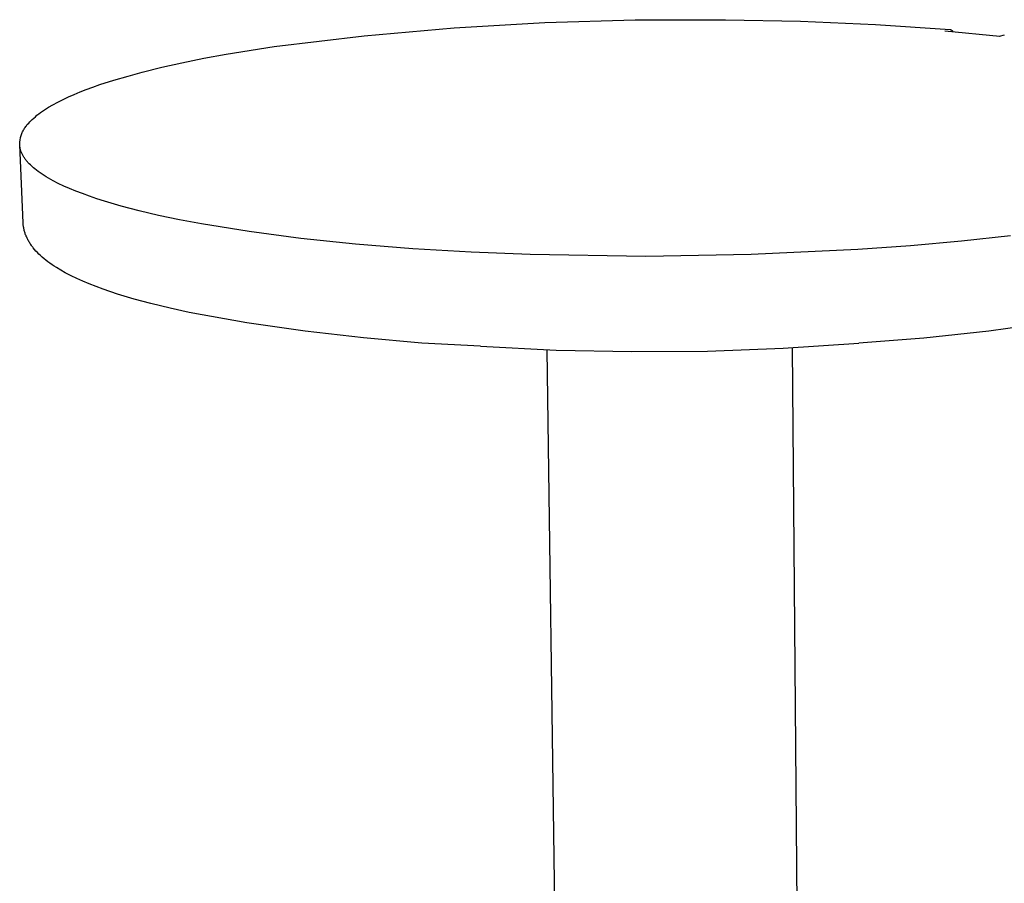
# Model space of a CAD drawing. Units: millimetres. Extents: x -383 to 354, y -323 to 280.
# Drawn here: x -310 to -208, y -212 to -122 of the extents above; entities that cross this region are included whole.
import ezdxf

# ---------------------------------------------------------------- set-up
doc = ezdxf.new("R2010")
doc.units = ezdxf.units.MM
doc.header["$MEASUREMENT"] = 0

msp = doc.modelspace()

# ---------------------------------------------------------------- linework, layer by layer
for p, q in [((-274.06, -124.16), (-264.73, -123.33)), ((-264.73, -123.33), (-255.37, -122.77)), ((-255.37, -122.77), (-246.01, -122.49)), ((-246.01, -122.49), (-236.64, -122.49)), ((-236.64, -122.49), (-228.88, -122.65)), ((-228.88, -122.65), (-221.13, -122.99)), ((-221.13, -122.99), (-213.39, -123.51)), ((-283.37, -125.26), (-274.06, -124.16)), ((-208.23, -124.22), (-213.95, -123.68)), ((-213.39, -123.51), (-213.38, -123.51)), ((-213.38, -123.51), (-213.37, -123.51)), ((-213.37, -123.51), (-213.36, -123.52)), ((-213.36, -123.52), (-213.35, -123.52)), ((-213.35, -123.52), (-213.34, -123.52)), ((-213.34, -123.52), (-213.33, -123.52)), ((-213.33, -123.52), (-213.32, -123.53)), ((-213.32, -123.53), (-213.31, -123.53)), ((-213.31, -123.53), (-213.3, -123.53)), ((-213.3, -123.53), (-213.29, -123.54)), ((-213.29, -123.54), (-213.29, -123.54)), ((-213.29, -123.54), (-213.28, -123.55)), ((-213.28, -123.55), (-213.27, -123.55)), ((-213.27, -123.55), (-213.26, -123.56)), ((-213.26, -123.56), (-213.25, -123.56)), ((-213.25, -123.56), (-213.24, -123.57)), ((-213.24, -123.57), (-213.23, -123.57)), ((-213.23, -123.57), (-213.23, -123.58)), ((-213.23, -123.58), (-213.22, -123.59)), ((-213.22, -123.59), (-213.21, -123.59)), ((-213.21, -123.59), (-213.2, -123.6)), ((-213.2, -123.6), (-213.2, -123.61)), ((-213.2, -123.61), (-213.19, -123.62)), ((-213.19, -123.62), (-213.18, -123.62)), ((-213.18, -123.62), (-213.18, -123.63)), ((-213.18, -123.63), (-213.17, -123.64)), ((-213.17, -123.64), (-213.17, -123.65)), ((-213.17, -123.65), (-213.16, -123.66)), ((-213.16, -123.66), (-213.16, -123.67)), ((-213.16, -123.67), (-213.15, -123.67)), ((-213.15, -123.67), (-213.15, -123.68)), ((-213.15, -123.68), (-213.14, -123.69)), ((-213.14, -123.69), (-213.14, -123.7)), ((-213.14, -123.7), (-213.14, -123.71)), ((-213.14, -123.71), (-213.13, -123.72)), ((-213.13, -123.72), (-213.13, -123.73)), ((-213.13, -123.73), (-213.13, -123.74)), ((-213.13, -123.74), (-213.13, -123.75)), ((-208.27, -124.21), (-207.78, -124.06)), ((-288.37, -126.07), (-283.37, -125.26)), ((-290.66, -126.49), (-288.37, -126.07)), ((-297.05, -127.92), (-295, -127.41)), ((-295, -127.41), (-292.94, -126.95)), ((-292.94, -126.95), (-290.66, -126.49)), ((-299.97, -128.74), (-298.51, -128.32)), ((-298.51, -128.32), (-297.05, -127.92)), ((-302.86, -129.73), (-302.15, -129.47)), ((-302.15, -129.47), (-301.42, -129.21)), ((-301.42, -129.21), (-299.97, -128.74)), ((-305.29, -130.77), (-304.69, -130.49)), ((-304.69, -130.49), (-304.09, -130.22)), ((-304.09, -130.22), (-303.48, -129.97)), ((-303.48, -129.97), (-302.86, -129.73)), ((-306.74, -131.55), (-306.29, -131.29)), ((-306.29, -131.29), (-305.79, -131.02)), ((-305.79, -131.02), (-305.29, -130.77)), ((-308.28, -132.67), (-308.11, -132.53)), ((-308.11, -132.53), (-307.95, -132.39)), ((-307.95, -132.39), (-307.76, -132.24)), ((-307.76, -132.24), (-307.57, -132.1)), ((-307.57, -132.1), (-307.38, -131.97)), ((-307.38, -131.97), (-307.18, -131.83)), ((-307.18, -131.83), (-306.96, -131.69)), ((-306.96, -131.69), (-306.74, -131.55)), ((-309.17, -133.64), (-309.11, -133.55)), ((-309.11, -133.55), (-309.04, -133.47)), ((-309.04, -133.47), (-308.98, -133.39)), ((-308.98, -133.39), (-308.91, -133.31)), ((-308.91, -133.31), (-308.8, -133.19)), ((-308.8, -133.19), (-308.7, -133.08)), ((-308.7, -133.08), (-308.59, -132.96)), ((-308.59, -132.96), (-308.43, -132.81)), ((-308.43, -132.81), (-308.28, -132.67)), ((-309.64, -134.67), (-309.61, -134.57)), ((-309.61, -134.57), (-309.58, -134.47)), ((-309.58, -134.47), (-309.55, -134.37)), ((-309.55, -134.37), (-309.51, -134.28)), ((-309.51, -134.28), (-309.47, -134.18)), ((-309.47, -134.18), (-309.43, -134.09)), ((-309.43, -134.09), (-309.38, -133.99)), ((-309.38, -133.99), (-309.34, -133.9)), ((-309.34, -133.9), (-309.28, -133.81)), ((-309.28, -133.81), (-309.23, -133.72)), ((-309.23, -133.72), (-309.17, -133.64)), ((-309.73, -135.29), (-309.72, -135.19)), ((-309.73, -135.39), (-309.73, -135.29)), ((-309.73, -135.46), (-309.73, -135.39)), ((-309.38, -143.51), (-309.73, -135.45)), ((-309.73, -135.52), (-309.73, -135.46)), ((-309.72, -135.59), (-309.73, -135.52)), ((-309.72, -135.19), (-309.71, -135.08)), ((-309.71, -135.66), (-309.72, -135.59)), ((-309.71, -135.08), (-309.7, -134.98)), ((-309.7, -134.98), (-309.69, -134.88)), ((-309.69, -134.88), (-309.66, -134.77)), ((-309.66, -134.77), (-309.64, -134.67)), ((-309.7, -135.72), (-309.71, -135.66)), ((-309.69, -135.79), (-309.7, -135.72)), ((-309.67, -135.85), (-309.69, -135.79)), ((-309.66, -135.92), (-309.67, -135.85)), ((-309.64, -135.99), (-309.66, -135.92)), ((-309.62, -136.05), (-309.64, -135.99)), ((-309.6, -136.12), (-309.62, -136.05)), ((-309.57, -136.18), (-309.6, -136.12)), ((-309.54, -136.25), (-309.57, -136.18)), ((-309.52, -136.32), (-309.54, -136.25)), ((-309.48, -136.39), (-309.52, -136.32)), ((-309.45, -136.45), (-309.48, -136.39)), ((-309.42, -136.52), (-309.45, -136.45)), ((-309.38, -136.59), (-309.42, -136.52)), ((-309.34, -136.65), (-309.38, -136.59)), ((-309.3, -136.72), (-309.34, -136.65)), ((-309.25, -136.79), (-309.3, -136.72)), ((-309.21, -136.86), (-309.25, -136.79)), ((-309.16, -136.92), (-309.21, -136.86)), ((-309.11, -136.99), (-309.16, -136.92)), ((-309.05, -137.06), (-309.11, -136.99)), ((-309, -137.13), (-309.05, -137.06)), ((-308.94, -137.19), (-309, -137.13)), ((-308.88, -137.26), (-308.94, -137.19)), ((-308.82, -137.33), (-308.88, -137.26)), ((-308.76, -137.4), (-308.82, -137.33)), ((-308.62, -137.53), (-308.76, -137.4)), ((-308.48, -137.67), (-308.62, -137.53)), ((-308.32, -137.81), (-308.48, -137.67)), ((-308.16, -137.94), (-308.32, -137.81)), ((-307.99, -138.08), (-308.16, -137.94)), ((-307.81, -138.21), (-307.99, -138.08)), ((-307.62, -138.35), (-307.81, -138.21)), ((-307.42, -138.49), (-307.62, -138.35)), ((-307.21, -138.62), (-307.42, -138.49)), ((-306.99, -138.76), (-307.21, -138.62)), ((-306.76, -138.89), (-306.99, -138.76)), ((-306.52, -139.03), (-306.76, -138.89)), ((-306.27, -139.17), (-306.52, -139.03)), ((-305.74, -139.44), (-306.27, -139.17)), ((-305.17, -139.71), (-305.74, -139.44)), ((-304.57, -139.97), (-305.17, -139.71)), ((-303.92, -140.24), (-304.57, -139.97)), ((-303.24, -140.5), (-303.92, -140.24)), ((-302.52, -140.77), (-303.24, -140.5)), ((-301.75, -141.03), (-302.52, -140.77)), ((-300.95, -141.28), (-301.75, -141.03)), ((-299.23, -141.79), (-300.95, -141.28)), ((-297.36, -142.27), (-299.23, -141.79)), ((-295.35, -142.75), (-297.36, -142.27)), ((-309.37, -143.6), (-309.38, -143.51)), ((-309.36, -143.69), (-309.37, -143.6)), ((-309.36, -143.78), (-309.36, -143.69)), ((-293.2, -143.2), (-295.35, -142.75)), ((-290.91, -143.63), (-293.2, -143.2)), ((-285.98, -144.43), (-290.91, -143.63)), ((-309.34, -143.87), (-309.36, -143.78)), ((-309.33, -143.95), (-309.34, -143.87)), ((-309.32, -144.04), (-309.33, -143.95)), ((-309.3, -144.13), (-309.32, -144.04)), ((-309.28, -144.22), (-309.3, -144.13)), ((-309.26, -144.31), (-309.28, -144.22)), ((-309.23, -144.4), (-309.26, -144.31)), ((-309.21, -144.49), (-309.23, -144.4)), ((-309.18, -144.58), (-309.21, -144.49)), ((-309.15, -144.66), (-309.18, -144.58)), ((-309.12, -144.75), (-309.15, -144.66)), ((-309.08, -144.84), (-309.12, -144.75)), ((-280.63, -145.13), (-285.98, -144.43)), ((-309.05, -144.93), (-309.08, -144.84)), ((-309.01, -145.01), (-309.05, -144.93)), ((-308.97, -145.1), (-309.01, -145.01)), ((-308.93, -145.18), (-308.97, -145.1)), ((-308.89, -145.26), (-308.93, -145.18)), ((-308.84, -145.35), (-308.89, -145.26)), ((-308.8, -145.43), (-308.84, -145.35)), ((-308.75, -145.51), (-308.8, -145.43)), ((-308.7, -145.59), (-308.75, -145.51)), ((-308.64, -145.68), (-308.7, -145.59)), ((-308.58, -145.77), (-308.64, -145.68)), ((-308.52, -145.86), (-308.58, -145.77)), ((-274.95, -145.73), (-280.63, -145.13)), ((-269.03, -146.2), (-274.95, -145.73)), ((-212.22, -145.42), (-217.51, -145.9)), ((-207.13, -144.86), (-212.22, -145.42)), ((-308.46, -145.94), (-308.52, -145.86)), ((-308.39, -146.03), (-308.46, -145.94)), ((-308.33, -146.11), (-308.39, -146.03)), ((-308.19, -146.28), (-308.33, -146.11)), ((-308.05, -146.44), (-308.19, -146.28)), ((-307.9, -146.6), (-308.05, -146.44)), ((-307.74, -146.76), (-307.9, -146.6)), ((-307.58, -146.91), (-307.74, -146.76)), ((-262.98, -146.56), (-269.03, -146.2)), ((-256.89, -146.81), (-262.98, -146.56)), ((-222.95, -146.29), (-234.01, -146.81)), ((-217.51, -145.9), (-222.95, -146.29)), ((-307.4, -147.08), (-307.58, -146.91)), ((-307.21, -147.24), (-307.4, -147.08)), ((-307.01, -147.39), (-307.21, -147.24)), ((-306.81, -147.55), (-307.01, -147.39)), ((-306.6, -147.7), (-306.81, -147.55)), ((-306.38, -147.86), (-306.6, -147.7)), ((-244.9, -146.99), (-256.89, -146.81)), ((-234.01, -146.81), (-244.9, -146.99)), ((-306.15, -148.01), (-306.38, -147.86)), ((-305.93, -148.15), (-306.15, -148.01)), ((-305.47, -148.42), (-305.93, -148.15)), ((-305.01, -148.68), (-305.47, -148.42)), ((-304.42, -148.99), (-305.01, -148.68)), ((-303.83, -149.27), (-304.42, -148.99)), ((-303.19, -149.56), (-303.83, -149.27)), ((-302.55, -149.83), (-303.19, -149.56)), ((-301.82, -150.12), (-302.55, -149.83)), ((-301.08, -150.39), (-301.82, -150.12)), ((-299.59, -150.89), (-301.08, -150.39)), ((-297.87, -151.41), (-299.59, -150.89)), ((-296.14, -151.88), (-297.87, -151.41)), ((-294.17, -152.37), (-296.14, -151.88)), ((-292.18, -152.8), (-294.17, -152.37)), ((-286.2, -153.86), (-292.18, -152.8)), ((-280.19, -154.74), (-286.2, -153.86)), ((-202.7, -153.8), (-209.39, -154.73)), ((-274.15, -155.44), (-280.19, -154.74)), ((-209.39, -154.73), (-216.12, -155.46)), ((-268.1, -155.96), (-274.15, -155.44)), ((-262.03, -156.3), (-268.1, -155.96)), ((-230.68, -156.49), (-222.86, -155.97)), ((-216.12, -155.46), (-222.86, -155.97)), ((-262.03, -156.3), (-254.2, -156.69)), ((-254.05, -233.3), (-255.12, -156.65)), ((-254.2, -156.69), (-246.36, -156.85)), ((-246.36, -156.85), (-238.52, -156.79)), ((-238.52, -156.79), (-230.68, -156.49)), ((-229.75, -156.44), (-229.13, -233.03))]:
    msp.add_line(p, q)

doc.saveas('drawing.dxf')
